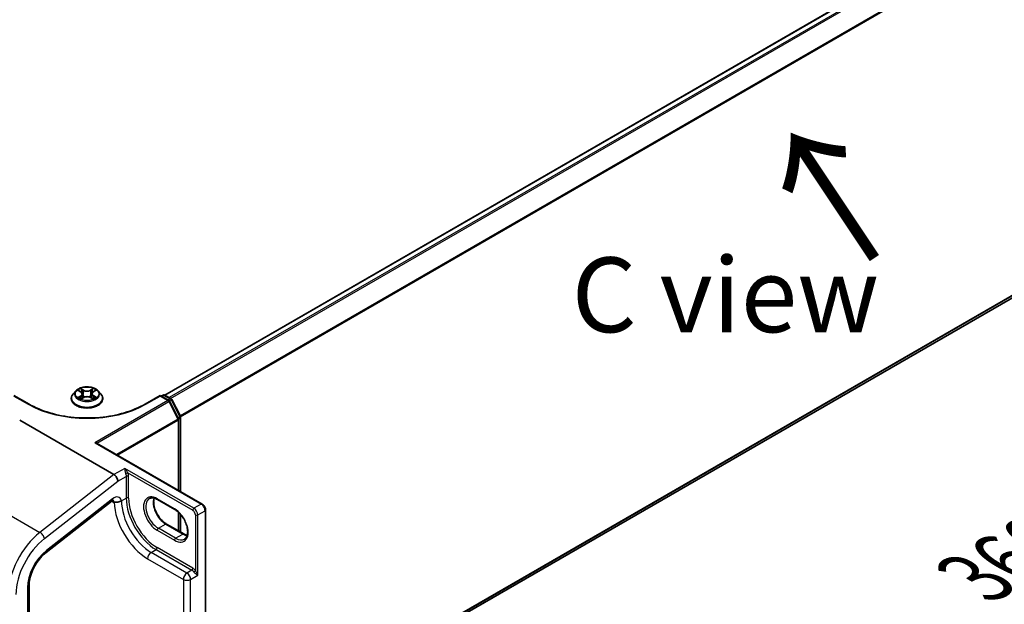
# Model space of a CAD drawing. Units: millimetres. Extents: x 7 to 7877, y 4 to 1690.
# Drawn here: x 43 to 59, y 82 to 92 of the extents above; entities that cross this region are included whole.
import ezdxf

# ---------------------------------------------------------------- set-up
doc = ezdxf.new("R2010")
doc.units = ezdxf.units.MM
doc.header["$LTSCALE"] = 0.5
doc.layers.get('Defpoints').update_dxf_attribs({"lineweight": 25})
for name, color, linetype, lineweight in [('Dimension (ISO)', 7, 'Continuous', 18), ('Symbol (ISO)', 7, 'Continuous', 18), ('Visible (ISO)', 7, 'Continuous', 35), ('Visible Narrow (ISO)', 7, 'Continuous', 25)]:
    doc.layers.add(name, color=color, linetype=linetype, lineweight=lineweight)
doc.styles.add('Note Text (TK)', font='MS PGothic.ttf')
doc.dimstyles.new('Default - Method 1b (TK)', dxfattribs={"dimscale": 0.5, "dimtxt": 2.5, "dimasz": 2.5, "dimexe": 1, "dimexo": 1.5, "dimgap": 1, "dimtad": 1, "dimrnd": 1e-08, "dimdsep": 46, "dimtxsty": 'Note Text (TK)', "dimblk": 'OPEN', "dimcen": 0.09, "dimdle": 5, "dimclrd": 100, "dimclre": 100, "dimclrt": 7, "dimadec": 1, "dimazin": 1, "dimtfac": 1, "dimtmove": 0, "dimatfit": 3, "dimldrblk": 'OPEN', "dimfxl": 1, "dimtolj": 1, "dimlwd": -1, "dimlwe": -1, "dimarcsym": 0})

# ---------------------------------------------------------------- blocks, each defined once
blk = doc.blocks.new('_Open')
at = {"color": 0, "linetype": 'ByBlock', "lineweight": -2}
for p, q in [((-1, 0.167), (0, 0)), ((-1, -0.167), (0, 0)), ((0, 0), (-1, 0))]:
    blk.add_line(p, q, dxfattribs=at)
blk = doc.blocks.new('*D17')
at = {"layer": 'Defpoints', "color": 0}
for p in [(66.464, 91.632), (71.614, 88.658), (44.45, 78.129)]:
    blk.add_point(p, dxfattribs=at)
at = {"layer": 'Dimension (ISO)', "color": 100}
for p, q in [((67.216, 91.197), (72.116, 88.369)), ((49.86, 76.252), (70.528, 88.039)), ((45.202, 77.695), (49.275, 75.343))]:
    blk.add_line(p, q, dxfattribs=at)
at = {"layer": 'Dimension (ISO)', "color": 100, "xscale": 1.25, "yscale": 1.25, "zscale": 1.25}
for p, rotation in [((71.614, 88.658), 29.69526797119837), ((48.774, 75.633), 209.6952679711985)]:
    blk.add_blockref('_Open', p, dxfattribs=dict(at, rotation=rotation))
at = {"layer": 'Dimension (ISO)', "color": 7, "insert": (58.925, 82.585), "char_height": 1.25, "attachment_point": 4, "rotation": 29.6953, "style": 'Note Text (TK)'}
blk.add_mtext('\\A1;{\\Q-30.305;\\W0.814;\\H0.816x;360}', dxfattribs=at)

msp = doc.modelspace()

# ---------------------------------------------------------------- linework, layer by layer
at = {"layer": 'Visible (ISO)'}
for p, q in [((65.29429, 97.14388), (45.37393, 85.64285)), ((46.0569, 79.48233), (65.38967, 90.64411)), ((43.10555, 85.49024), (42.85407, 85.63544)), ((43.889, 85.71228), (43.84391, 85.66197)), ((43.93207, 85.71685), (43.97122, 85.69397)), ((43.99572, 85.66179), (44.00319, 85.59221)), ((44.15515, 85.66396), (44.14772, 85.5947)), ((44.17832, 85.69534), (44.2164, 85.71864)), ((44.26187, 85.71228), (44.30697, 85.66197)), ((45.2968, 85.63544), (45.04532, 85.49024)), ((45.2968, 85.63544), (45.2968, 85.62621)), ((45.44283, 85.55113), (45.2968, 85.63544)), ((45.31609, 85.6243), (45.34745, 85.64241)), ((45.37472, 85.64241), (45.48134, 85.58085)), ((43.8118, 85.58168), (43.8118, 85.5847)), ((43.98078, 85.57942), (44.02047, 85.60207)), ((44.13278, 85.60284), (44.17351, 85.58065)), ((44.33907, 85.58168), (44.33907, 85.5847)), ((45.60395, 85.24455), (45.45349, 85.53989)), ((45.49201, 85.56961), (45.63609, 85.28678)), ((42.94952, 85.22224), (44.52542, 84.3124)), ((45.60692, 84.04608), (45.60692, 85.23217)), ((45.63906, 85.2744), (45.63906, 84.02752)), ((44.2351, 84.8381), (45.99826, 83.82014)), ((43.38945, 83.00842), (44.49476, 83.87162)), ((45.54351, 83.72836), (45.25424, 83.89537)), ((45.60692, 83.36876), (45.60692, 83.68046)), ((45.63906, 83.64684), (45.63906, 83.3502)), ((46.0569, 77.33506), (46.0569, 83.71858)), ((45.40365, 83.48612), (45.69292, 83.31911)), ((43.10569, 77.89102), (43.10569, 82.45746))]:
    msp.add_line(p, q, dxfattribs=at)
for centre, start, end in [((45.36109, 85.61879), 60, 120), ((45.42919, 85.52751), 26.995508, 60), ((45.46771, 85.55723), 26.995508, 60), ((45.61179, 85.2744), 0, 26.995508), ((45.57965, 85.23217), 0, 26.995508)]:
    msp.add_arc(centre, 0.02727, start, end, dxfattribs=at)
for centre, major_axis, ratio, start_param, end_param in [((44.20783, 84.82235), (0.03857, 0), 0.57735027, 0.78539816, 1.57079633), ((44.52542, 84.23702), (0.04475, -0.07994), 0.57721501, 0.80070281, 2.37149914)]:
    msp.add_ellipse(centre, major_axis=major_axis, ratio=ratio, start_param=start_param, end_param=end_param, dxfattribs=at)
for points, knots in [([(44.26187, 85.71228), (44.25072, 85.72472), (44.23655, 85.73564), (44.20313, 85.75444), (44.18365, 85.76217), (44.14186, 85.77347), (44.11956, 85.77704), (44.07434, 85.77978), (44.05144, 85.77898), (44.00713, 85.77308), (43.98574, 85.76798), (43.9464, 85.7538), (43.92849, 85.74469), (43.90415, 85.72726), (43.89598, 85.72007), (43.889, 85.71228)], [1.25138669, 1.25138669, 1.25138669, 1.25138669, 1.57239962, 1.57239962, 1.90682822, 1.90682822, 2.23990567, 2.23990567, 2.57121911, 2.57121911, 2.90295502, 2.90295502, 3.23693298, 3.23693298, 3.43784612, 3.43784612, 3.43784612, 3.43784612]), ([(43.84391, 85.66197), (43.83985, 85.65744), (43.83612, 85.65275), (43.8294, 85.64309), (43.8264, 85.63811), (43.8212, 85.62792), (43.81899, 85.6227), (43.81543, 85.61206), (43.81407, 85.60665), (43.81226, 85.59573), (43.8118, 85.59021), (43.8118, 85.5847)], [3.437846121, 3.437846121, 3.437846121, 3.437846121, 3.533359444, 3.533359444, 3.628872766, 3.628872766, 3.724386088, 3.724386088, 3.819899411, 3.819899411, 3.915412733, 3.915412733, 3.915412733, 3.915412733]), ([(43.99572, 85.66179), (43.99546, 85.66431), (43.99487, 85.6668), (43.99312, 85.67165), (43.99195, 85.67401), (43.98909, 85.67856), (43.98739, 85.68075), (43.98352, 85.68491), (43.98135, 85.68688), (43.97659, 85.69061), (43.974, 85.69235), (43.97122, 85.69397)], [0.835723435, 0.835723435, 0.835723435, 0.835723435, 0.979247355, 0.979247355, 1.122771275, 1.122771275, 1.266295195, 1.266295195, 1.409819114, 1.409819114, 1.553343034, 1.553343034, 1.553343034, 1.553343034]), ([(44.13278, 85.60284), (44.12665, 85.60617), (44.11971, 85.60892), (44.10479, 85.61308), (44.09682, 85.61448), (44.08053, 85.61582), (44.07222, 85.61576), (44.05599, 85.6142), (44.04807, 85.6127), (44.03332, 85.60834), (44.02648, 85.6055), (44.02047, 85.60207)], [1.58824962, 1.58824962, 1.58824962, 1.58824962, 1.89542757, 1.89542757, 2.20260552, 2.20260552, 2.50978346, 2.50978346, 2.81696141, 2.81696141, 3.12413936, 3.12413936, 3.12413936, 3.12413936]), ([(44.17832, 85.69534), (44.1757, 85.69373), (44.17325, 85.69201), (44.16874, 85.68835), (44.16669, 85.68641), (44.16304, 85.68235), (44.16144, 85.68022), (44.15873, 85.6758), (44.15763, 85.6735), (44.15597, 85.6688), (44.15541, 85.66639), (44.15515, 85.66396)], [3.159045946, 3.159045946, 3.159045946, 3.159045946, 3.297938632, 3.297938632, 3.436831319, 3.436831319, 3.575724005, 3.575724005, 3.714616691, 3.714616691, 3.853509378, 3.853509378, 3.853509378, 3.853509378]), ([(44.33907, 85.5847), (44.33907, 85.59021), (44.33862, 85.59573), (44.3368, 85.60665), (44.33545, 85.61206), (44.33189, 85.6227), (44.32968, 85.62792), (44.32448, 85.63811), (44.32148, 85.64309), (44.31476, 85.65275), (44.31103, 85.65744), (44.30697, 85.66197)], [0.77382008, 0.77382008, 0.77382008, 0.77382008, 0.869333402, 0.869333402, 0.964846725, 0.964846725, 1.060360047, 1.060360047, 1.155873369, 1.155873369, 1.251386692, 1.251386692, 1.251386692, 1.251386692]), ([(45.04532, 85.49024), (44.94447, 85.43202), (44.82715, 85.38275), (44.57125, 85.30747), (44.43273, 85.28147), (44.14835, 85.25546), (44.00253, 85.25546), (43.71814, 85.28147), (43.57962, 85.30747), (43.32373, 85.38275), (43.20641, 85.43202), (43.10555, 85.49024)], [0, 0, 0, 0, 0.31415927, 0.31415927, 0.62831853, 0.62831853, 0.9424778, 0.9424778, 1.25663706, 1.25663706, 1.57079633, 1.57079633, 1.57079633, 1.57079633]), ([(43.8118, 85.58168), (43.8118, 85.56542), (43.81608, 85.54921), (43.83271, 85.51814), (43.84534, 85.50336), (43.87795, 85.47655), (43.8982, 85.46463), (43.94401, 85.44518), (43.96959, 85.43766), (44.02337, 85.42777), (44.05155, 85.42538), (44.10776, 85.42591), (44.13576, 85.42882), (44.18888, 85.43969), (44.21398, 85.44765), (44.2588, 85.46796), (44.2785, 85.48032), (44.31029, 85.50836), (44.32243, 85.52405), (44.33597, 85.55397), (44.33907, 85.56781), (44.33907, 85.58168)], [3.91541273, 3.91541273, 3.91541273, 3.91541273, 4.21512331, 4.21512331, 4.52753429, 4.52753429, 4.85202733, 4.85202733, 5.17775527, 5.17775527, 5.50250575, 5.50250575, 5.8268606, 5.8268606, 6.1516947, 6.1516947, 6.47749209, 6.47749209, 6.80140715, 6.80140715, 7.05700539, 7.05700539, 7.05700539, 7.05700539]), ([(43.95157, 85.59875), (43.95326, 85.59739), (43.95508, 85.59601), (43.95899, 85.59328), (43.96107, 85.59192), (43.96548, 85.58924), (43.96782, 85.58792), (43.97272, 85.58533), (43.97528, 85.58406), (43.97958, 85.5821), (43.98124, 85.58137), (43.98294, 85.58065)], [4.535053811, 4.535053811, 4.535053811, 4.535053811, 4.605150865, 4.605150865, 4.675247919, 4.675247919, 4.745344973, 4.745344973, 4.815442027, 4.815442027, 4.857876265, 4.857876265, 4.857876265, 4.857876265]), ([(44.17104, 85.58199), (44.17257, 85.58267), (44.17406, 85.58336), (44.17813, 85.58531), (44.18062, 85.5866), (44.18537, 85.58923), (44.18763, 85.59057), (44.19188, 85.59328), (44.19388, 85.59464), (44.19762, 85.59739), (44.19935, 85.59876), (44.20095, 85.60012)], [6.140746775, 6.140746775, 6.140746775, 6.140746775, 6.18001199, 6.18001199, 6.250215025, 6.250215025, 6.32041806, 6.32041806, 6.390621095, 6.390621095, 6.460824131, 6.460824131, 6.460824131, 6.460824131]), ([(44.51931, 83.88506), (44.51931, 83.88506), (44.51832, 83.88493), (44.51446, 83.88364), (44.51137, 83.88236), (44.50388, 83.87819), (44.49947, 83.8753), (44.49476, 83.87162)], [4.331900465, 4.331900465, 4.331900465, 4.331900465, 4.50294947, 4.50294947, 4.694935688, 4.694935688, 4.886921906, 4.886921906, 4.886921906, 4.886921906]), ([(44.52905, 83.84918), (44.52966, 83.84953), (44.5304, 83.84976), (44.53275, 83.85021), (44.53483, 83.85024), (44.54219, 83.84994), (44.54856, 83.84928), (44.56654, 83.84883), (44.57768, 83.84932), (44.60098, 83.85336), (44.61237, 83.85662), (44.62722, 83.86308), (44.63122, 83.86507), (44.63507, 83.86729)], [2.22696622, 2.22696622, 2.22696622, 2.22696622, 2.234052944, 2.234052944, 2.248825892, 2.248825892, 2.275455289, 2.275455289, 2.307559606, 2.307559606, 2.33811584, 2.33811584, 2.349879195, 2.349879195, 2.349879195, 2.349879195]), ([(44.63507, 83.86729), (44.64058, 83.87046), (44.64569, 83.87398), (44.65046, 83.87795), (44.65061, 83.87808), (44.65077, 83.87821)], [-0.0219220278, -0.0219220278, -0.0219220278, -0.0219220278, 0, 0, 0.000741811, 0.000741811, 0.000741811, 0.000741811]), ([(45.25424, 83.89537), (45.24336, 83.90165), (45.23261, 83.90687), (45.21173, 83.91511), (45.2016, 83.91813), (45.18231, 83.92203), (45.17315, 83.92291), (45.15601, 83.92272), (45.14803, 83.92166), (45.13326, 83.91779), (45.12646, 83.915), (45.12015, 83.91136)], [1.570796327, 1.570796327, 1.570796327, 1.570796327, 1.727875959, 1.727875959, 1.884955592, 1.884955592, 2.042035225, 2.042035225, 2.199114858, 2.199114858, 2.35619449, 2.35619449, 2.35619449, 2.35619449]), ([(45.19721, 83.91892), (45.19323, 83.90558), (45.1906, 83.89046), (45.18814, 83.85077), (45.18987, 83.82486), (45.19999, 83.7703), (45.2084, 83.74164), (45.23126, 83.68456), (45.24576, 83.65614), (45.27935, 83.60268), (45.29845, 83.57766), (45.33906, 83.53376), (45.36056, 83.51487), (45.38927, 83.49485), (45.39649, 83.49025), (45.40365, 83.48612)], [2.85569859, 2.85569859, 2.85569859, 2.85569859, 3.07242606, 3.07242606, 3.37692015, 3.37692015, 3.68314768, 3.68314768, 3.99182849, 3.99182849, 4.30111676, 4.30111676, 4.6089346, 4.6089346, 4.71238898, 4.71238898, 4.71238898, 4.71238898]), ([(46.0569, 83.71858), (46.0569, 83.72649), (46.05584, 83.73445), (46.05202, 83.7502), (46.04927, 83.75799), (46.04232, 83.77303), (46.03813, 83.78029), (46.02858, 83.79382), (46.02321, 83.80011), (46.01148, 83.81128), (46.00512, 83.81618), (45.99826, 83.82014)], [0, 0, 0, 0, 0.31415927, 0.31415927, 0.62831853, 0.62831853, 0.9424778, 0.9424778, 1.25663706, 1.25663706, 1.57079633, 1.57079633, 1.57079633, 1.57079633]), ([(45.70488, 83.23261), (45.72077, 83.24178), (45.73388, 83.25648), (45.75102, 83.29479), (45.75607, 83.31612), (45.75903, 83.36371), (45.75729, 83.38962), (45.74717, 83.44418), (45.73877, 83.47284), (45.7159, 83.52992), (45.70141, 83.55834), (45.66781, 83.61179), (45.64871, 83.63681), (45.6081, 83.68072), (45.5866, 83.69961), (45.5579, 83.71963), (45.55068, 83.72423), (45.54351, 83.72836)], [5.49778714, 5.49778714, 5.49778714, 5.49778714, 5.89356982, 5.89356982, 6.21401871, 6.21401871, 6.5185128, 6.5185128, 6.82474033, 6.82474033, 7.13342114, 7.13342114, 7.44270942, 7.44270942, 7.75052725, 7.75052725, 7.85398163, 7.85398163, 7.85398163, 7.85398163]), ([(45.69292, 83.31911), (45.7038, 83.31283), (45.71455, 83.30761), (45.73355, 83.30011), (45.74191, 83.29747), (45.74995, 83.29556)], [4.71238898, 4.71238898, 4.71238898, 4.71238898, 4.869468613, 4.869468613, 4.998283049, 4.998283049, 4.998283049, 4.998283049]), ([(43.10569, 82.45746), (43.10569, 82.49159), (43.10989, 82.52965), (43.12722, 82.60946), (43.14033, 82.65119), (43.17453, 82.73412), (43.19561, 82.77532), (43.24382, 82.85328), (43.27095, 82.89003), (43.32855, 82.95574), (43.35903, 82.98466), (43.38945, 83.00842)], [6.28318531, 6.28318531, 6.28318531, 6.28318531, 6.56243799, 6.56243799, 6.84169067, 6.84169067, 7.12094335, 7.12094335, 7.40019603, 7.40019603, 7.67944871, 7.67944871, 7.67944871, 7.67944871])]:
    msp.add_open_spline(points, degree=3, knots=knots, dxfattribs=at)
msp.add_open_spline([(44.52905, 83.84918), (44.52783, 83.84847), (44.52661, 83.84777), (44.52542, 83.84708)], degree=3, dxfattribs=at)
at = {"layer": 'Visible Narrow (ISO)'}
for p, q in [((45.38193, 85.63825), (65.30793, 97.14253)), ((65.37603, 97.1032), (45.45004, 85.59893)), ((45.47179, 85.58637), (65.39085, 97.08664)), ((65.5413, 96.7913), (45.63127, 85.29624)), ((45.63828, 85.28087), (65.54577, 96.77446)), ((65.54577, 90.7782), (46.0569, 79.5263)), ((46.0569, 79.5172), (65.5413, 90.76653)), ((65.39085, 90.64492), (46.0569, 79.48246)), ((42.85407, 85.62621), (43.09192, 85.48889)), ((43.91911, 85.72287), (43.96893, 85.69376)), ((43.97018, 85.63148), (43.92154, 85.60171)), ((43.9429, 85.60758), (43.97347, 85.6263)), ((44.02027, 85.7241), (43.96872, 85.75218)), ((43.97347, 85.6263), (43.97668, 85.58343)), ((43.98476, 85.73646), (44.01717, 85.71881)), ((44.01717, 85.71881), (44.01263, 85.6544)), ((44.17856, 85.75358), (44.12815, 85.72482)), ((44.13133, 85.71957), (44.16303, 85.73765)), ((44.13133, 85.71957), (44.13598, 85.65523)), ((44.17872, 85.62767), (44.17554, 85.58407)), ((44.17872, 85.62767), (44.21005, 85.60937)), ((44.1807, 85.69518), (44.22934, 85.72494)), ((44.23177, 85.60379), (44.18195, 85.63289)), ((45.05896, 85.48889), (45.2968, 85.62621)), ((45.2968, 85.62621), (45.42919, 85.54978)), ((45.32408, 85.61969), (45.36109, 85.64106)), ((45.36109, 85.64106), (45.46771, 85.5795)), ((43.97231, 85.57307), (44.02273, 85.60183)), ((44.1306, 85.60256), (44.18215, 85.57447)), ((45.42919, 85.54978), (44.20783, 84.84462)), ((44.23757, 84.83667), (45.44401, 85.53321)), ((45.46771, 85.5795), (45.4307, 85.55813)), ((45.44401, 85.53321), (45.59446, 85.23787)), ((45.45055, 85.54447), (45.48252, 85.56293)), ((45.48252, 85.56293), (45.6266, 85.28011)), ((45.6266, 85.28011), (45.5951, 85.26192)), ((45.59446, 85.23787), (44.56857, 84.64557)), ((44.58538, 84.63586), (45.59893, 85.22104)), ((45.59893, 85.22104), (45.59893, 84.05069)), ((45.60274, 85.24691), (45.63107, 85.26327)), ((45.63107, 85.26327), (45.63107, 84.03213)), ((44.20783, 84.84462), (45.98463, 83.81879)), ((44.52542, 84.3124), (43.28885, 83.34669)), ((44.70541, 84.41631), (44.52542, 84.3124)), ((45.86249, 83.74827), (44.70541, 84.41631)), ((44.75625, 84.34242), (45.84321, 83.71487)), ((43.36429, 83.24292), (44.5897, 84.19991)), ((44.5897, 84.19991), (44.73112, 84.28156)), ((44.73112, 84.28156), (44.73112, 83.92085)), ((44.76969, 83.92085), (44.76969, 84.28156)), ((42.23277, 83.95642), (43.28885, 83.34669)), ((44.50309, 83.90616), (43.39778, 83.04296)), ((44.48972, 83.86768), (44.52542, 83.84708)), ((44.65077, 83.87446), (44.73112, 83.92085)), ((44.65077, 83.87446), (44.65077, 83.87821)), ((45.53786, 83.74085), (45.24859, 83.90786)), ((45.98463, 83.81879), (45.86249, 83.74827)), ((45.59893, 83.68777), (45.59893, 83.37337)), ((45.63107, 83.65586), (45.63107, 83.35481)), ((45.8882, 83.63693), (45.8882, 82.70855)), ((45.92677, 83.63693), (46.04891, 83.70745)), ((45.92677, 82.6293), (45.92677, 83.63693)), ((46.04891, 83.70745), (46.04891, 77.32393)), ((45.26788, 83.41425), (45.39001, 83.48477)), ((45.39001, 83.48477), (45.67929, 83.31775)), ((45.24859, 83.38085), (45.53786, 83.21384)), ((45.55715, 83.24724), (45.26788, 83.41425)), ((45.55715, 83.24724), (45.67929, 83.31775)), ((45.14896, 83.01157), (45.22931, 83.05796)), ((45.74678, 82.66641), (45.14896, 83.01157)), ((45.22931, 83.05796), (45.82713, 82.7128)), ((45.84642, 82.74621), (45.24859, 83.09136)), ((45.08789, 82.90579), (45.68571, 82.56064)), ((45.82713, 82.7128), (45.74678, 82.66641)), ((45.68571, 82.56064), (45.68571, 78.19238)), ((45.80785, 82.56064), (45.92677, 82.6293)), ((45.80785, 78.19238), (45.80785, 82.56064)), ((43.07906, 82.42035), (43.07906, 77.85391))]:
    msp.add_line(p, q, dxfattribs=at)
msp.add_ellipse((44.07544, 85.66333), major_axis=(0.19468, 0), ratio=0.57735027, dxfattribs=at)
for centre, major_axis, ratio, start_param, end_param in [((44.07544, 85.59279), (-0.2607, 0), 0.57735027, 5.8056187, 9.90234457), ((44.07544, 85.65657), (-0.20992, 0), 0.57735027, 5.8056187, 9.90234457), ((44.07544, 85.66333), (-0.18728, 0), 0.57735027, 5.31868071, 5.70004975), ((43.94619, 85.60611), (-0.00085, -0.00446), 0.78553066, 4.52979275, 5.92497492), ((44.07544, 85.64271), (0.14656, 0), 0.57735027, 2.1878724, 2.43028411), ((43.96893, 85.69005), (0.00229, 0.00392), 0.58073234, 0, 0.78835308), ((43.9137, 85.66225), (0.07765, 0), 0.57735027, 5.52681852, 7.06270826), ((43.97018, 85.62777), (0.00237, -0.00388), 0.5938659, 0.85772135, 2.34125122), ((43.9137, 85.65886), (0.08218, 0), 0.57735027, 5.52681852, 6.34508866), ((43.98165, 85.73488), (-0.00369, -0.00265), 0.17957867, 1.03548771, 2.43066988), ((43.99299, 85.71145), (-0.00437, -0.00123), 0.22539877, 3.8609225, 5.21634562), ((44.00953, 85.65282), (-0.00437, -0.00123), 0.22536575, 3.86091564, 5.21196159), ((44.02027, 85.72039), (-0.00217, -0.00399), 0.56034807, 3.91289048, 5.39642035), ((44.07357, 85.75332), (0.08218, 0), 0.57735027, 3.95602219, 5.49191193), ((44.07357, 85.75671), (-0.07765, 0), 0.57735027, 0.81442954, 2.35031928), ((44.07731, 85.56995), (0.07765, 0), 0.57735027, 0.81442954, 2.35031928), ((44.12815, 85.72111), (0.00225, -0.00395), 0.57394827, 0.87558502, 2.35911489), ((44.13916, 85.65369), (-0.00439, 0.00119), 0.22044274, 4.23150652, 5.58255247), ((44.15518, 85.71254), (-0.00439, 0.00119), 0.22047634, 4.22712278, 5.5825459), ((44.23718, 85.66441), (-0.07765, 0), 0.57735027, 5.52681852, 7.06270826), ((44.23718, 85.66102), (-0.08218, 0), 0.57735027, 6.22128195, 7.06270826), ((44.07544, 85.64271), (0.14656, 0), 0.57735027, 0.73061212, 0.97687642), ((44.16621, 85.73612), (-0.00373, 0.00259), 0.19030143, 0.69521091, 2.09039308), ((44.1807, 85.69146), (-0.00237, 0.00388), 0.5938659, 5.48284387, 6.28318531), ((44.07544, 85.66333), (-0.18728, 0), 0.57735027, 3.74788438, 4.12925342), ((44.18195, 85.62918), (-0.00229, -0.00392), 0.58073234, 3.92994573, 5.4134756), ((44.20683, 85.60786), (0.00089, -0.00446), 0.77391453, 0.3640181, 1.75920027), ((45.36109, 85.61879), (-0.01364, 0.02362), 0.57735027, 5.49778714, 6.28318531), ((45.36109, 85.61879), (0.01364, 0.02362), 0.57735027, 0, 0.78539816), ((43.09192, 85.46663), (0.01364, 0.02362), 0.57735027, 0, 0.78539816), ((44.07544, 86.05673), (1.39091, 0), 0.57735027, 3.92699082, 5.49778714), ((44.07544, 85.5847), (-0.26364, 0), 0.57735027, 0, 3.14159265), ((44.07544, 85.58168), (0.26364, 0), 0.57735027, 3.14159265, 6.28318531), ((44.07544, 85.66333), (0.18728, 0), 0.57735027, 3.74788438, 4.12925342), ((43.95923, 85.59676), (-0.00387, -0.00239), 0.73312844, 5.17523373, 5.7593731), ((44.02273, 85.59812), (-0.00225, 0.00395), 0.57394827, 5.50070754, 6.28318531), ((44.1306, 85.59884), (0.00217, 0.00399), 0.56034807, 0, 0.77129783), ((44.07544, 85.66333), (0.18728, 0), 0.57735027, 5.31868071, 5.70004975), ((44.19353, 85.59832), (-0.00386, 0.0024), 0.72631517, 3.63264435, 4.27304476), ((45.05896, 85.46663), (-0.01364, 0.02362), 0.57735027, 5.49778714, 6.28318531), ((45.42919, 85.52751), (0.01364, 0.02362), 0.57735027, 0, 0.78539816), ((45.42919, 85.52751), (0.01364, -0.02362), 0.57735027, 1.48013644, 2.35619449), ((45.42919, 85.52751), (0.0243, 0.01238), 0.07392213, 5.32980996, 6.28318531), ((45.46771, 85.55723), (0.01364, 0.02362), 0.57735027, 0, 0.78539816), ((45.46771, 85.55723), (0.01364, -0.02362), 0.57735027, 1.48013644, 2.35619449), ((45.46771, 85.55723), (0.0243, 0.01238), 0.07392213, 5.32980996, 6.28318531), ((45.61179, 85.2744), (0.0243, 0.01238), 0.07392213, 5.32980996, 6.28318531), ((45.61179, 85.2744), (0.01364, -0.02362), 0.57735027, 0.78539816, 1.48013644), ((45.57965, 85.23217), (0.0243, 0.01238), 0.07392213, 5.32980996, 6.28318531), ((45.57965, 85.23217), (-0.01364, 0.02362), 0.57735027, 3.92699082, 4.62172909), ((45.57965, 85.23217), (0.02727, 0), 0.57735027, 5.49778714, 6.28318531), ((45.61179, 85.2744), (0.02727, 0), 0.57735027, 5.49778714, 6.28318531), ((44.73696, 84.33129), (0.02514, 0.01056), 0.17478185, 0.62657801, 2.19737434), ((44.7504, 84.27043), (0.02727, 0), 0.57735027, 0.78539816, 2.35619449), ((44.43881, 83.94327), (0.05595, -0.07165), 0.4683232, 0, 0.71211791), ((44.52542, 83.77285), (0.09091, 0.15746), 0.57735027, 5.72186243, 7.2431164), ((44.46113, 83.80996), (0.04545, 0.07873), 0.57735027, 5.49778714, 6.11527958), ((45.08789, 83.55157), (0.39545, -0.68495), 0.57735027, 3.96577069, 5.49778714), ((44.5897, 83.90971), (-0.08636, 0), 0.57735027, 2.12387892, 2.35619449), ((45.14896, 83.58683), (-0.35227, 0.61015), 0.57735027, 0.78539816, 2.35619449), ((44.7504, 83.90971), (0.02727, 0), 0.57735027, 0.78539816, 2.35619449), ((45.22931, 83.63322), (0.35227, -0.61015), 0.57735027, 3.92699082, 5.49778714), ((45.24859, 83.64435), (-0.33864, 0.58654), 0.57735027, 0.78539816, 2.35619449), ((45.24859, 83.64435), (-0.16136, 0.27949), 0.57735027, 5.49778714, 8.6393798), ((45.26788, 83.65549), (-0.14773, 0.25587), 0.57735027, 0, 2.35619449), ((45.39001, 83.726), (0.14773, -0.25587), 0.57735027, 3.58855191, 5.49778714), ((45.26788, 83.91899), (-0.01364, -0.02362), 0.57735027, 5.49778714, 6.28318531), ((45.98463, 83.79652), (0.01364, 0.02362), 0.57735027, 0, 0.78539816), ((45.98463, 83.74456), (0.04545, -0.07873), 0.57735027, 0.78539816, 2.35619449), ((45.55715, 83.75198), (-0.01364, -0.02362), 0.57735027, 5.49778714, 6.28318531), ((45.53786, 83.47734), (0.16136, -0.27949), 0.57735027, 5.49778714, 8.6393798), ((45.86249, 83.726), (0.01364, 0.02362), 0.57735027, 0.78539816, 2.35619449), ((45.84321, 83.66291), (0.03182, -0.05511), 0.57735027, 0.78539816, 2.35619449), ((45.86249, 83.67404), (-0.04545, 0.07873), 0.57735027, 3.92699082, 5.49778714), ((45.90749, 83.64806), (0.02727, 0), 0.57735027, 3.92699082, 5.49778714), ((46.02962, 83.71858), (0.02727, 0), 0.57735027, 5.49778714, 6.28318531), ((45.39001, 83.4625), (0.01364, 0.02362), 0.57735027, 0, 0.78539816), ((43.40047, 82.68015), (-0.45455, -0.7873), 0.57735027, 4.10152374, 5.49778714), ((43.30001, 83.28004), (0.05595, -0.07165), 0.4683232, 0.71211791, 2.28291424), ((45.26788, 83.39198), (-0.01364, -0.02362), 0.57735027, 3.92699082, 5.49778714), ((45.67929, 83.29549), (0.01364, 0.02362), 0.57735027, 0, 0.78539816), ((45.67929, 83.55899), (0.14773, -0.25587), 0.57735027, 5.49778714, 5.83622605), ((43.46476, 82.64303), (0.40909, 0.70857), 0.57735027, 0.95993109, 2.35619449), ((45.55715, 83.22497), (0.01364, 0.02362), 0.57735027, 0.78539816, 2.35619449), ((45.55715, 83.48848), (0.14773, -0.25587), 0.57735027, 5.49778714, 6.28318531), ((43.46476, 82.64303), (-0.27273, -0.47238), 0.57735027, 4.10152374, 5.49778714), ((43.3335, 83.08007), (0.05595, -0.07165), 0.4683232, 0, 0.71211791), ((45.14896, 82.94105), (-0.04318, -0.07479), 0.57735027, 3.92699082, 5.49778714), ((45.22931, 83.08023), (0.01364, 0.02362), 0.57735027, 3.92699082, 5.49778714), ((45.74678, 82.5959), (-0.04318, -0.07479), 0.57735027, 3.92699082, 5.49778714), ((45.74678, 82.5959), (-0.04318, 0.07479), 0.57735027, 3.92699082, 5.49778714), ((45.82713, 82.73507), (0.01364, 0.02362), 0.57735027, 3.92699082, 5.49778714), ((45.82713, 82.64229), (0.04318, -0.07479), 0.57735027, 1.80934354, 2.35619449), ((45.84642, 82.65342), (-0.05682, 0.09841), 0.57735027, 4.95093619, 5.49778714), ((45.86892, 82.69742), (0.02149, 0.01679), 0.19293098, 4.08330415, 5.65410048), ((45.74678, 82.5959), (0.08636, 0), 0.57735027, 3.92699082, 5.49778714), ((43.01478, 82.45746), (0.09091, 0), 0.57735027, 5.49778714, 6.28318531)]:
    msp.add_ellipse(centre, major_axis=major_axis, ratio=ratio, start_param=start_param, end_param=end_param, dxfattribs=at)
for points, knots in [([(43.94088, 85.7117), (43.94017, 85.71248), (43.93941, 85.71321), (43.93664, 85.71562), (43.93446, 85.71706), (43.93014, 85.71936), (43.92803, 85.72026), (43.92364, 85.72179), (43.92137, 85.7224), (43.91911, 85.72287)], [0.002088018, 0.002088018, 0.002088018, 0.002088018, 0.0059340385, 0.0059340385, 0.0154285, 0.0154285, 0.0237449879, 0.0237449879, 0.0323943032, 0.0323943032, 0.0323943032, 0.0323943032]), ([(43.91911, 85.72287), (43.92117, 85.72211), (43.92325, 85.72126), (43.92729, 85.71943), (43.92924, 85.71845), (43.93145, 85.71721), (43.93176, 85.71703), (43.93207, 85.71685)], [-0.0323943032, -0.0323943032, -0.0323943032, -0.0323943032, -0.0237449879, -0.0237449879, -0.0154285, -0.0154285, -0.0140443147, -0.0140443147, -0.0140443147, -0.0140443147]), ([(43.9429, 85.60758), (43.94139, 85.60729), (43.93971, 85.60696), (43.93513, 85.60595), (43.9321, 85.60519), (43.92652, 85.60352), (43.92402, 85.60267), (43.92154, 85.60171)], [-0.0320559737, -0.0320559737, -0.0320559737, -0.0320559737, -0.0236501899, -0.0236501899, -0.0102009359, -0.0102009359, 0.0003383294, 0.0003383294, 0.0003383294, 0.0003383294]), ([(43.95593, 85.59823), (43.95435, 85.60078), (43.95242, 85.60289), (43.94801, 85.60603), (43.94555, 85.60708), (43.9429, 85.60758)], [0, 0, 0, 0, 0.0145850634, 0.0145850634, 0.0289828459, 0.0289828459, 0.0289828459, 0.0289828459]), ([(43.98476, 85.73646), (43.98325, 85.7379), (43.98179, 85.73938), (43.97809, 85.74317), (43.97591, 85.74542), (43.97205, 85.74919), (43.97038, 85.75075), (43.96872, 85.75218)], [-0.0320559737, -0.0320559737, -0.0320559737, -0.0320559737, -0.0236501899, -0.0236501899, -0.0102009359, -0.0102009359, 0.0003383294, 0.0003383294, 0.0003383294, 0.0003383294]), ([(43.96872, 85.75218), (43.96976, 85.75061), (43.97081, 85.7488), (43.97332, 85.74428), (43.9748, 85.74149), (43.97763, 85.7367), (43.97882, 85.7348), (43.98018, 85.73296)], [-0.0003383294, -0.0003383294, -0.0003383294, -0.0003383294, 0.0102009359, 0.0102009359, 0.0236501899, 0.0236501899, 0.0320559737, 0.0320559737, 0.0320559737, 0.0320559737]), ([(43.98018, 85.73296), (43.9825, 85.72981), (43.98457, 85.7264), (43.98811, 85.71924), (43.98956, 85.71549), (43.99063, 85.71172)], [-0.0289828459, -0.0289828459, -0.0289828459, -0.0289828459, -0.0145850634, -0.0145850634, 0, 0, 0, 0]), ([(43.99609, 85.71303), (43.99492, 85.71718), (43.99335, 85.72131), (43.98951, 85.72921), (43.98726, 85.73298), (43.98476, 85.73646)], [0, 0, 0, 0, 0.0145850634, 0.0145850634, 0.0289828459, 0.0289828459, 0.0289828459, 0.0289828459]), ([(43.99063, 85.71172), (43.99339, 85.70195), (43.99615, 85.69218), (44.00167, 85.67264), (44.00443, 85.66287), (44.00719, 85.6531)], [-0.0687798542, -0.0687798542, -0.0687798542, -0.0687798542, -0.0343899271, -0.0343899271, 0, 0, 0, 0]), ([(44.01263, 85.6544), (44.00988, 85.66417), (44.00712, 85.67395), (44.00161, 85.69349), (43.99885, 85.70326), (43.99609, 85.71303)], [0, 0, 0, 0, 0.0343899271, 0.0343899271, 0.0687798542, 0.0687798542, 0.0687798542, 0.0687798542]), ([(44.00719, 85.6531), (44.01113, 85.63914), (44.01564, 85.62544), (44.02187, 85.60936), (44.02295, 85.60667), (44.02406, 85.604)], [-0.0982412545, -0.0982412545, -0.0982412545, -0.0982412545, -0.0491206273, -0.0491206273, -0.0391866118, -0.0391866118, -0.0391866118, -0.0391866118]), ([(44.02831, 85.60601), (44.02733, 85.60855), (44.02637, 85.6111), (44.02058, 85.62696), (44.01634, 85.64057), (44.01263, 85.6544)], [0.0396550815, 0.0396550815, 0.0396550815, 0.0396550815, 0.0491206273, 0.0491206273, 0.0982412545, 0.0982412545, 0.0982412545, 0.0982412545]), ([(44.13598, 85.65523), (44.13239, 85.64135), (44.12826, 85.62768), (44.12277, 85.61223), (44.12201, 85.61015), (44.12124, 85.60808)], [0, 0, 0, 0, 0.0491206273, 0.0491206273, 0.0567925211, 0.0567925211, 0.0567925211, 0.0567925211]), ([(44.12562, 85.60631), (44.12647, 85.60846), (44.12731, 85.61062), (44.13321, 85.62622), (44.1376, 85.63999), (44.14142, 85.654)], [-0.0570353952, -0.0570353952, -0.0570353952, -0.0570353952, -0.0491206273, -0.0491206273, 0, 0, 0, 0]), ([(44.15199, 85.71407), (44.14933, 85.70427), (44.14666, 85.69446), (44.14132, 85.67484), (44.13865, 85.66503), (44.13598, 85.65523)], [0, 0, 0, 0, 0.0343899271, 0.0343899271, 0.0687798542, 0.0687798542, 0.0687798542, 0.0687798542]), ([(44.14142, 85.654), (44.14409, 85.6638), (44.14677, 85.67361), (44.15211, 85.69322), (44.15478, 85.70303), (44.15746, 85.71284)], [-0.0687798542, -0.0687798542, -0.0687798542, -0.0687798542, -0.0343899271, -0.0343899271, 0, 0, 0, 0]), ([(44.16303, 85.73765), (44.16057, 85.73411), (44.15837, 85.73029), (44.15464, 85.72234), (44.15312, 85.71821), (44.15199, 85.71407)], [0, 0, 0, 0, 0.014491423, 0.014491423, 0.0289828459, 0.0289828459, 0.0289828459, 0.0289828459]), ([(44.15746, 85.71284), (44.15848, 85.71659), (44.15988, 85.72034), (44.16332, 85.72755), (44.16536, 85.73101), (44.16763, 85.73421)], [-0.0289828459, -0.0289828459, -0.0289828459, -0.0289828459, -0.014491423, -0.014491423, 0, 0, 0, 0]), ([(44.17856, 85.75358), (44.17725, 85.75239), (44.17593, 85.75111), (44.1733, 85.74846), (44.17201, 85.7471), (44.16919, 85.74411), (44.16766, 85.74246), (44.16508, 85.73973), (44.16406, 85.73868), (44.16303, 85.73765)], [-0.0323943032, -0.0323943032, -0.0323943032, -0.0323943032, -0.0237449879, -0.0237449879, -0.0154285, -0.0154285, -0.0059340385, -0.0059340385, 0, 0, 0, 0]), ([(44.16763, 85.73421), (44.16857, 85.73553), (44.16941, 85.73687), (44.17146, 85.74031), (44.17256, 85.74239), (44.17448, 85.74607), (44.17531, 85.74771), (44.17696, 85.75082), (44.17776, 85.75228), (44.17856, 85.75358)], [0, 0, 0, 0, 0.0059340385, 0.0059340385, 0.0154285, 0.0154285, 0.0237449879, 0.0237449879, 0.0323943032, 0.0323943032, 0.0323943032, 0.0323943032]), ([(44.21005, 85.60937), (44.20732, 85.60882), (44.20479, 85.60773), (44.2003, 85.60452), (44.19834, 85.6024), (44.19675, 85.59984)], [0, 0, 0, 0, 0.014491423, 0.014491423, 0.0289828459, 0.0289828459, 0.0289828459, 0.0289828459]), ([(44.22934, 85.72494), (44.22661, 85.72434), (44.22385, 85.72352), (44.21777, 85.72107), (44.2145, 85.7193), (44.21015, 85.7159), (44.2088, 85.71464), (44.20761, 85.71326)], [-0.0003383294, -0.0003383294, -0.0003383294, -0.0003383294, 0.0102009359, 0.0102009359, 0.0236501899, 0.0236501899, 0.0303308082, 0.0303308082, 0.0303308082, 0.0303308082]), ([(44.23177, 85.60379), (44.2297, 85.60455), (44.22762, 85.60523), (44.22359, 85.60642), (44.22164, 85.60694), (44.21758, 85.60792), (44.2155, 85.60835), (44.2123, 85.60896), (44.21113, 85.60917), (44.21005, 85.60937)], [-0.0323943032, -0.0323943032, -0.0323943032, -0.0323943032, -0.0237449879, -0.0237449879, -0.0154285, -0.0154285, -0.0059340385, -0.0059340385, 0, 0, 0, 0]), ([(44.2164, 85.71864), (44.21819, 85.71974), (44.22003, 85.72074), (44.22436, 85.7229), (44.22686, 85.72398), (44.22934, 85.72494)], [-0.0182765798, -0.0182765798, -0.0182765798, -0.0182765798, -0.0102009359, -0.0102009359, 0.0003383294, 0.0003383294, 0.0003383294, 0.0003383294]), ([(43.92154, 85.60171), (43.92427, 85.60231), (43.92702, 85.6027), (43.93311, 85.60315), (43.93637, 85.60309), (43.9411, 85.60267), (43.94277, 85.60242), (43.94416, 85.60217)], [-0.0003383294, -0.0003383294, -0.0003383294, -0.0003383294, 0.0102009359, 0.0102009359, 0.0236501899, 0.0236501899, 0.0320559737, 0.0320559737, 0.0320559737, 0.0320559737]), ([(43.94416, 85.60217), (43.94654, 85.60173), (43.94876, 85.6008), (43.95102, 85.59919), (43.9513, 85.59898), (43.95157, 85.59875)], [-0.0289828459, -0.0289828459, -0.0289828459, -0.0289828459, -0.0145850634, -0.0145850634, -0.0124911011, -0.0124911011, -0.0124911011, -0.0124911011]), ([(43.98221, 85.58024), (43.98167, 85.58027), (43.98116, 85.58026), (43.97941, 85.58005), (43.97832, 85.57959), (43.9764, 85.57829), (43.97557, 85.57749), (43.97392, 85.57554), (43.97312, 85.57437), (43.97231, 85.57307)], [0.0022670646, 0.0022670646, 0.0022670646, 0.0022670646, 0.0059340385, 0.0059340385, 0.0154285, 0.0154285, 0.0237449879, 0.0237449879, 0.0323943032, 0.0323943032, 0.0323943032, 0.0323943032]), ([(43.97231, 85.57307), (43.97363, 85.57426), (43.97495, 85.57538), (43.97757, 85.57739), (43.97887, 85.57829), (43.98039, 85.57919), (43.98058, 85.57931), (43.98078, 85.57942)], [-0.0323943032, -0.0323943032, -0.0323943032, -0.0323943032, -0.0237449879, -0.0237449879, -0.0154285, -0.0154285, -0.0141743595, -0.0141743595, -0.0141743595, -0.0141743595]), ([(44.18215, 85.57447), (44.18112, 85.57605), (44.18007, 85.57742), (44.17756, 85.57994), (44.17608, 85.58091), (44.17358, 85.5815), (44.17278, 85.58157), (44.17192, 85.58152)], [-0.0003383294, -0.0003383294, -0.0003383294, -0.0003383294, 0.0102009359, 0.0102009359, 0.0236501899, 0.0236501899, 0.0294459887, 0.0294459887, 0.0294459887, 0.0294459887]), ([(44.17352, 85.58064), (44.17474, 85.57998), (44.17593, 85.57923), (44.17882, 85.57723), (44.1805, 85.5759), (44.18215, 85.57447)], [-0.0176337766, -0.0176337766, -0.0176337766, -0.0176337766, -0.0102009359, -0.0102009359, 0.0003383294, 0.0003383294, 0.0003383294, 0.0003383294]), ([(44.20095, 85.60012), (44.20134, 85.60045), (44.20173, 85.60076), (44.20416, 85.60249), (44.20644, 85.60346), (44.20889, 85.60394)], [-0.0173995801, -0.0173995801, -0.0173995801, -0.0173995801, -0.014491423, -0.014491423, 0, 0, 0, 0]), ([(44.20889, 85.60394), (44.20989, 85.60413), (44.21103, 85.60432), (44.21424, 85.60474), (44.21642, 85.60492), (44.22074, 85.605), (44.22285, 85.60494), (44.22723, 85.60457), (44.22951, 85.60425), (44.23177, 85.60379)], [0, 0, 0, 0, 0.0059340385, 0.0059340385, 0.0154285, 0.0154285, 0.0237449879, 0.0237449879, 0.0323943032, 0.0323943032, 0.0323943032, 0.0323943032]), ([(44.75625, 84.34242), (44.75422, 84.34542), (44.75216, 84.34859), (44.74631, 84.35775), (44.74244, 84.36394), (44.73349, 84.37793), (44.7283, 84.3858), (44.71726, 84.40151), (44.71131, 84.40937), (44.70541, 84.41631)], [-0.144062089, -0.144062089, -0.144062089, -0.144062089, -0.12650094, -0.12650094, -0.09397132, -0.09397132, -0.050143932, -0.050143932, 0.000524768, 0.000524768, 0.000524768, 0.000524768]), ([(44.70541, 84.41631), (44.70615, 84.40881), (44.7069, 84.39993), (44.70884, 84.38163), (44.70997, 84.37225), (44.7129, 84.35527), (44.71449, 84.34766), (44.71781, 84.33633), (44.71916, 84.33239), (44.72072, 84.32865)], [-0.000524768, -0.000524768, -0.000524768, -0.000524768, 0.050143932, 0.050143932, 0.09397132, 0.09397132, 0.12650094, 0.12650094, 0.144062089, 0.144062089, 0.144062089, 0.144062089]), ([(44.72072, 84.32865), (44.7241, 84.32063), (44.72671, 84.31247), (44.73022, 84.29656), (44.73112, 84.2888), (44.73112, 84.28156)], [-0.0755509114, -0.0755509114, -0.0755509114, -0.0755509114, -0.0377754557, -0.0377754557, 0, 0, 0, 0]), ([(44.76969, 84.28156), (44.76969, 84.29091), (44.76853, 84.30092), (44.764, 84.32148), (44.76061, 84.33203), (44.75625, 84.34242)], [0, 0, 0, 0, 0.0377754557, 0.0377754557, 0.0755509114, 0.0755509114, 0.0755509114, 0.0755509114]), ([(45.85889, 82.68419), (45.86122, 82.6812), (45.86383, 82.6783), (45.87094, 82.67103), (45.87564, 82.66685), (45.88645, 82.65786), (45.89255, 82.65326), (45.9037, 82.64516), (45.9088, 82.64162), (45.91834, 82.63506), (45.9228, 82.63204), (45.92677, 82.6293)], [0, 0, 0, 0, 0.01677051, 0.01677051, 0.043603326, 0.043603326, 0.078485986, 0.078485986, 0.110503294, 0.110503294, 0.143069037, 0.143069037, 0.143069037, 0.143069037]), ([(45.92677, 82.6293), (45.92479, 82.63478), (45.92248, 82.64046), (45.91741, 82.65198), (45.91465, 82.65785), (45.90844, 82.67038), (45.90497, 82.67703), (45.89863, 82.6889), (45.89581, 82.69409), (45.89139, 82.70237), (45.88974, 82.70551), (45.8882, 82.70855)], [-0.143069037, -0.143069037, -0.143069037, -0.143069037, -0.110503294, -0.110503294, -0.078485986, -0.078485986, -0.043603326, -0.043603326, -0.01677051, -0.01677051, 0, 0, 0, 0])]:
    msp.add_open_spline(points, degree=3, knots=knots, dxfattribs=at)
for points in [[(43.95896, 85.59333), (43.95795, 85.59496), (43.95694, 85.5966), (43.95593, 85.59823)], [(44.19675, 85.59984), (44.19559, 85.59797), (44.19443, 85.59611), (44.19327, 85.59425)]]:
    msp.add_open_spline(points, degree=3, dxfattribs=at)

# ---------------------------------------------------------------- texts
at = {"layer": 'Symbol (ISO)', "color": 7, "insert": (57.33102, 87.86237), "char_height": 2, "attachment_point": 4, "rotation": 123.7, "line_spacing_factor": 1.5, "style": 'Note Text (TK)'}
msp.add_mtext('\\fMS PGothic|b0|i0;{\\H2.0000;→}', dxfattribs=at)
at = {"layer": 'Symbol (ISO)', "color": 7, "insert": (52.17788, 87.31831), "char_height": 1.25, "attachment_point": 4, "line_spacing_factor": 1.5, "style": 'Note Text (TK)'}
msp.add_mtext('\\fＭＳ Ｐゴシック|b0|i0;C view', dxfattribs=at)

# ---------------------------------------------------------------- dimensions: what is measured, and where the dimension line sits
at = {"layer": 'Dimension (ISO)', "color": 100}
dim = msp.add_linear_dim(base=(71.6143, 88.65829), p1=(44.44997, 78.12909), p2=(66.464, 91.63181), angle=209.695268, text='{\\Q-30.305;\\W0.814;\\H0.816x;360}', dimstyle='Default - Method 1b (TK)', override={"dimgap": 1, "dimdec": 0, "dimlfac": 2, "dimtol": 0, "dimlim": 0, "dimtp": 0, "dimtm": 0, "dimtdec": 0, "dimtofl": 0, "dimatfit": 1}, dxfattribs=at)
dim.commit()
dim.dimension.update_dxf_attribs({"geometry": '*D17', "text_midpoint": (60.19402, 82.14552), "dimtype": 160})

doc.saveas('drawing.dxf')
